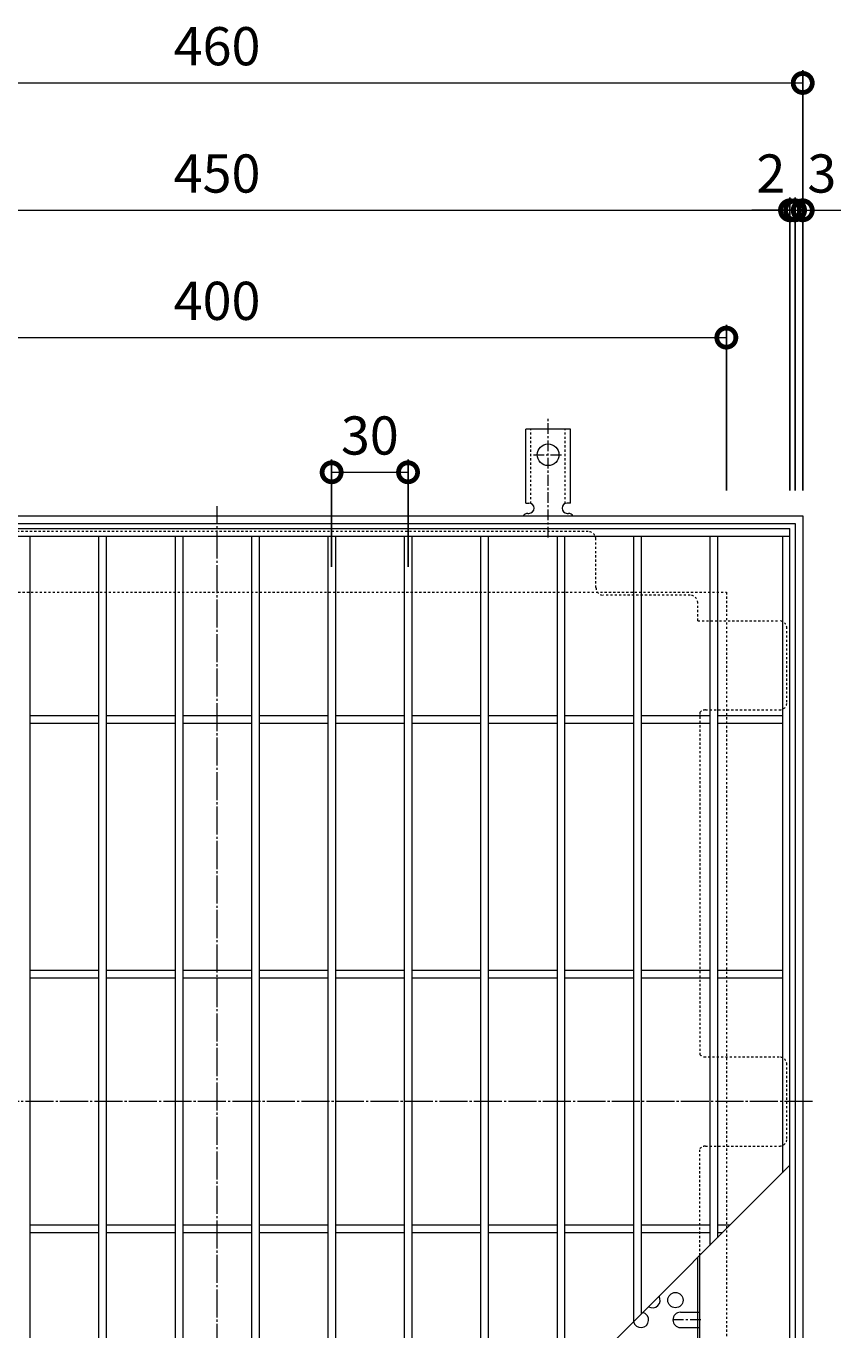
# Model space of a CAD drawing. Units: millimetres. Extents: x -930 to 1007, y -552 to 854.
# Drawn here: x -582 to -262, y 260 to 772 of the extents above; entities that cross this region are included whole.
import ezdxf

# ---------------------------------------------------------------- set-up
doc = ezdxf.new("R2010")
doc.units = ezdxf.units.MM
for name, pattern in [('中心線（短）', [6.773333, 4.233333, -0.846667, 0.846667, -0.846667]), ('中心線（長）', [13.546667, 11.006667, -0.846667, 0.846667, -0.846667]), ('点線（標準）', [1.693333, 0.846667, -0.846667])]:
    doc.linetypes.add(name, pattern=pattern)
for name, color, linetype in [('(K)アンカー', 3, 'Continuous'), ('(K)バスケット', 2, 'Continuous'), ('(K)受枠', 2, 'Continuous'), ('(K)寸法', 7, 'Continuous'), ('(K)蓋', 3, 'Continuous')]:
    doc.layers.add(name, color=color, linetype=linetype)
doc.styles.add('(K)MSゴシック', font='MS Gothic.ttf')
doc.dimstyles.new('KAD-1', dxfattribs={"dimtxt": 3, "dimasz": 3, "dimexe": 1, "dimexo": 2, "dimgap": 1, "dimtad": 1, "dimdec": 1, "dimdsep": 46, "dimtxsty": '(K)MSゴシック', "dimblk": 'DOTSMALL', "dimcen": 0, "dimclrd": 7, "dimclre": 256, "dimclrt": 2, "dimadec": 1, "dimazin": 0, "dimtfac": 1, "dimtdec": 1, "dimtmove": 0, "dimatfit": 3, "dimldrblk": 'DOTSMALL', "dimfxl": 1, "dimtfill": 1, "dimlwd": 9, "dimlwe": -1, "dimarcsym": 0})

# ---------------------------------------------------------------- blocks, each defined once
blk = doc.blocks.new('_DotSmall')
at = {"color": 0, "linetype": 'ByBlock', "const_width": 0.5}
blk.add_lwpolyline([(-0.0625, 0, 1), (0.0625, 0, 1)], format="xyb", close=True, dxfattribs=at)
blk = doc.blocks.new('*D34')
at = {"layer": '(K)寸法', "transparency": 16777216}
for p, q in [((-737.21, 589.47), (-737.21, 754.47)), ((-277.21, 589.47), (-277.21, 754.47))]:
    blk.add_line(p, q, dxfattribs=at)
at = {"layer": '(K)寸法', "color": 7, "lineweight": 9, "transparency": 16777216}
blk.add_line((-737.21, 749.47), (-277.21, 749.47), dxfattribs=at)
at = {"layer": 'Defpoints', "color": 0, "transparency": 16777216}
for p in [(-277.21, 749.47), (-737.21, 579.47), (-277.21, 579.47)]:
    blk.add_point(p, dxfattribs=at)
at = {"layer": '(K)寸法', "color": 7, "lineweight": 9, "transparency": 16777216, "xscale": 15, "yscale": 15, "zscale": 15, "rotation": 180}
blk.add_blockref('_DotSmall', (-737.21, 749.47), dxfattribs=at)
at = {"layer": '(K)寸法', "color": 7, "lineweight": 9, "transparency": 16777216, "xscale": 15, "yscale": 15, "zscale": 15}
blk.add_blockref('_DotSmall', (-277.21, 749.47), dxfattribs=at)
at = {"layer": '(K)寸法', "color": 2, "lineweight": 9, "transparency": 16777216, "insert": (-507.21, 761.97), "char_height": 15, "attachment_point": 5, "style": '(K)MSゴシック', "bg_fill": 3, "box_fill_scale": 1.1, "bg_fill_color": 256, "bg_fill_true_color": 13158600, "bg_fill_transparency": 0}
blk.add_mtext('460', dxfattribs=at)
blk = doc.blocks.new('*D37')
at = {"layer": '(K)寸法', "transparency": 16777216}
for p, q in [((-732.21, 589.47), (-732.21, 704.47)), ((-282.21, 589.47), (-282.21, 704.47))]:
    blk.add_line(p, q, dxfattribs=at)
at = {"layer": '(K)寸法', "color": 7, "lineweight": 9, "transparency": 16777216}
blk.add_line((-732.21, 699.47), (-282.21, 699.47), dxfattribs=at)
at = {"layer": 'Defpoints', "color": 0, "transparency": 16777216}
for p in [(-282.21, 699.47), (-732.21, 579.47), (-282.21, 579.47)]:
    blk.add_point(p, dxfattribs=at)
at = {"layer": '(K)寸法', "color": 7, "lineweight": 9, "transparency": 16777216, "xscale": 15, "yscale": 15, "zscale": 15, "rotation": 180}
blk.add_blockref('_DotSmall', (-732.21, 699.47), dxfattribs=at)
at = {"layer": '(K)寸法', "color": 7, "lineweight": 9, "transparency": 16777216, "xscale": 15, "yscale": 15, "zscale": 15}
blk.add_blockref('_DotSmall', (-282.21, 699.47), dxfattribs=at)
at = {"layer": '(K)寸法', "color": 2, "lineweight": 9, "transparency": 16777216, "insert": (-507.21, 711.97), "char_height": 15, "attachment_point": 5, "style": '(K)MSゴシック', "bg_fill": 3, "box_fill_scale": 1.1, "bg_fill_color": 256, "bg_fill_true_color": 13158600, "bg_fill_transparency": 0}
blk.add_mtext('450', dxfattribs=at)
blk = doc.blocks.new('*D38')
at = {"layer": '(K)寸法', "transparency": 16777216}
for p, q in [((-282.21, 589.47), (-282.21, 704.47)), ((-280.21, 589.47), (-280.21, 704.47))]:
    blk.add_line(p, q, dxfattribs=at)
at = {"layer": '(K)寸法', "color": 7, "lineweight": 9, "transparency": 16777216}
for p, q in [((-282.21, 699.47), (-297.21, 699.47)), ((-282.21, 699.47), (-280.21, 699.47)), ((-280.21, 699.47), (-265.21, 699.47))]:
    blk.add_line(p, q, dxfattribs=at)
at = {"layer": 'Defpoints', "color": 0, "transparency": 16777216}
for p in [(-280.21, 699.47), (-282.21, 579.47), (-280.21, 579.47)]:
    blk.add_point(p, dxfattribs=at)
at = {"layer": '(K)寸法', "color": 2, "lineweight": 9, "transparency": 16777216, "insert": (-289.71, 711.97), "char_height": 15, "attachment_point": 5, "style": '(K)MSゴシック', "bg_fill": 3, "box_fill_scale": 1.1, "bg_fill_color": 256, "bg_fill_true_color": 13158600, "bg_fill_transparency": 0}
blk.add_mtext('2', dxfattribs=at)
at = {"layer": '(K)寸法', "color": 7, "lineweight": 9, "transparency": 16777216, "xscale": 15, "yscale": 15, "zscale": 15}
blk.add_blockref('_DotSmall', (-282.21, 699.47), dxfattribs=at)
at = {"layer": '(K)寸法', "color": 7, "lineweight": 9, "transparency": 16777216, "xscale": 15, "yscale": 15, "zscale": 15, "rotation": 180}
blk.add_blockref('_DotSmall', (-280.21, 699.47), dxfattribs=at)
blk = doc.blocks.new('*D39')
at = {"layer": '(K)寸法', "transparency": 16777216}
for p, q in [((-277.21, 709.47), (-277.21, 704.47)), ((-280.21, 589.47), (-280.21, 704.47))]:
    blk.add_line(p, q, dxfattribs=at)
at = {"layer": '(K)寸法', "color": 7, "lineweight": 9, "transparency": 16777216}
for p, q in [((-280.21, 699.47), (-295.21, 699.47)), ((-280.21, 699.47), (-277.21, 699.47)), ((-277.21, 699.47), (-262.21, 699.47))]:
    blk.add_line(p, q, dxfattribs=at)
at = {"layer": 'Defpoints', "color": 0, "transparency": 16777216}
for p in [(-277.21, 699.47), (-277.21, 699.47), (-280.21, 579.47)]:
    blk.add_point(p, dxfattribs=at)
at = {"layer": '(K)寸法', "color": 2, "lineweight": 9, "transparency": 16777216, "insert": (-269.71, 711.97), "char_height": 15, "attachment_point": 5, "style": '(K)MSゴシック', "bg_fill": 3, "box_fill_scale": 1.1, "bg_fill_color": 256, "bg_fill_true_color": 13158600, "bg_fill_transparency": 0}
blk.add_mtext('3', dxfattribs=at)
at = {"layer": '(K)寸法', "color": 7, "lineweight": 9, "transparency": 16777216, "xscale": 15, "yscale": 15, "zscale": 15}
blk.add_blockref('_DotSmall', (-280.21, 699.47), dxfattribs=at)
at = {"layer": '(K)寸法', "color": 7, "lineweight": 9, "transparency": 16777216, "xscale": 15, "yscale": 15, "zscale": 15, "rotation": 180}
blk.add_blockref('_DotSmall', (-277.21, 699.47), dxfattribs=at)
blk = doc.blocks.new('*D40')
at = {"layer": '(K)寸法', "transparency": 16777216}
for p, q in [((-707.21, 589.47), (-707.21, 654.47)), ((-307.21, 589.47), (-307.21, 654.47))]:
    blk.add_line(p, q, dxfattribs=at)
at = {"layer": '(K)寸法', "color": 7, "lineweight": 9, "transparency": 16777216}
blk.add_line((-707.21, 649.47), (-307.21, 649.47), dxfattribs=at)
at = {"layer": 'Defpoints', "color": 0, "transparency": 16777216}
for p in [(-307.21, 649.47), (-707.21, 579.47), (-307.21, 579.47)]:
    blk.add_point(p, dxfattribs=at)
at = {"layer": '(K)寸法', "color": 7, "lineweight": 9, "transparency": 16777216, "xscale": 15, "yscale": 15, "zscale": 15, "rotation": 180}
blk.add_blockref('_DotSmall', (-707.21, 649.47), dxfattribs=at)
at = {"layer": '(K)寸法', "color": 7, "lineweight": 9, "transparency": 16777216, "xscale": 15, "yscale": 15, "zscale": 15}
blk.add_blockref('_DotSmall', (-307.21, 649.47), dxfattribs=at)
at = {"layer": '(K)寸法', "color": 2, "lineweight": 9, "transparency": 16777216, "insert": (-507.21, 661.97), "char_height": 15, "attachment_point": 5, "style": '(K)MSゴシック', "bg_fill": 3, "box_fill_scale": 1.1, "bg_fill_color": 256, "bg_fill_true_color": 13158600, "bg_fill_transparency": 0}
blk.add_mtext('400', dxfattribs=at)
blk = doc.blocks.new('*D51')
at = {"layer": '(K)寸法', "transparency": 16777216}
for p, q in [((-462.21, 559.47), (-462.21, 601.59)), ((-432.21, 559.47), (-432.21, 601.59))]:
    blk.add_line(p, q, dxfattribs=at)
at = {"layer": '(K)寸法', "color": 7, "lineweight": 9, "transparency": 16777216}
blk.add_line((-462.21, 596.59), (-432.21, 596.59), dxfattribs=at)
at = {"layer": 'Defpoints', "color": 0, "transparency": 16777216}
for p in [(-432.21, 596.59), (-462.21, 549.47), (-432.21, 549.47)]:
    blk.add_point(p, dxfattribs=at)
at = {"layer": '(K)寸法', "color": 7, "lineweight": 9, "transparency": 16777216, "xscale": 15, "yscale": 15, "zscale": 15, "rotation": 180}
blk.add_blockref('_DotSmall', (-462.21, 596.59), dxfattribs=at)
at = {"layer": '(K)寸法', "color": 7, "lineweight": 9, "transparency": 16777216, "xscale": 15, "yscale": 15, "zscale": 15}
blk.add_blockref('_DotSmall', (-432.21, 596.59), dxfattribs=at)
at = {"layer": '(K)寸法', "color": 2, "lineweight": 9, "transparency": 16777216, "insert": (-447.21, 609.09), "char_height": 15, "attachment_point": 5, "style": '(K)MSゴシック', "bg_fill": 3, "box_fill_scale": 1.1, "bg_fill_color": 256, "bg_fill_true_color": 13158600, "bg_fill_transparency": 0}
blk.add_mtext('30', dxfattribs=at)

msp = doc.modelspace()

# ---------------------------------------------------------------- linework, layer by layer
at = {"layer": '(K)アンカー', "color": 7, "linetype": '中心線（短）', "lineweight": 9}
for p, q in [((-377.21, 571), (-377.21, 618.4)), ((-382.99, 603.47), (-371.44, 603.47))]:
    msp.add_line(p, q, dxfattribs=at)
at = {"layer": '(K)アンカー', "color": 3, "linetype": 'Continuous', "lineweight": 9}
for p, q in [((-385.96, 584.47), (-385.96, 613.47)), ((-368.46, 613.47), (-385.96, 613.47)), ((-368.46, 584.47), (-368.46, 613.47)), ((-385.96, 584.47), (-384.71, 584.47)), ((-368.46, 584.47), (-369.71, 584.47)), ((-385.21, 580.47), (-384.71, 580.47)), ((-369.72, 580.47), (-369.2, 580.47))]:
    msp.add_line(p, q, dxfattribs=at)
at = {"layer": '(K)アンカー', "color": 3, "linetype": '点線（標準）', "lineweight": 9}
for p, q in [((-383.96, 584.33), (-383.96, 613.47)), ((-370.46, 584.33), (-370.46, 613.47))]:
    msp.add_line(p, q, dxfattribs=at)
at = {"layer": '(K)アンカー', "color": 3, "linetype": 'Continuous', "lineweight": 9}
msp.add_circle((-377.21, 603.47), 4.25, dxfattribs=at)
for centre, start, end in [((-384.71, 582.47), 270, 90), ((-369.71, 582.47), 90, 269.8667), ((-385.21, 578.47), 90.276, 150.0005), ((-369.21, 578.47), 29.9993, 89.7584)]:
    msp.add_arc(centre, 2, start, end, dxfattribs=at)
at = {"layer": '(K)バスケット', "color": 2, "linetype": '中心線（長）', "lineweight": 9}
for p, q in [((-507.21, 115.67), (-507.21, 583.28)), ((-273.41, 349.47), (-741.01, 349.47))]:
    msp.add_line(p, q, dxfattribs=at)
at = {"layer": '(K)バスケット', "color": 2, "linetype": '点線（標準）', "lineweight": 9}
for p, q in [((-361.41, 573.28), (-653.01, 573.28)), ((-358.41, 551.28), (-358.41, 570.28)), ((-321.41, 548.28), (-355.41, 548.28)), ((-318.41, 538.28), (-318.41, 545.28)), ((-318.41, 538.28), (-286.41, 538.28)), ((-283.41, 506.27), (-283.41, 535.28)), ((-317.61, 502.32), (-317.61, 367.93)), ((-315.41, 503.27), (-286.41, 503.27)), ((-286.41, 366.97), (-315.41, 366.97)), ((-283.41, 334.97), (-283.41, 363.97)), ((-317.61, 289.07), (-317.61, 331.01)), ((-315.41, 331.97), (-286.41, 331.97)), ((-318.41, 266.74), (-317.61, 266.74)), ((-318.41, 260.74), (-317.61, 260.74))]:
    msp.add_line(p, q, dxfattribs=at)
at = {"layer": '(K)バスケット', "color": 2, "linetype": 'Continuous', "lineweight": 9}
for p, q in [((-318.41, 153.67), (-318.41, 288.27)), ((-317.61, 196.63), (-317.61, 289.07)), ((-325.21, 266.74), (-318.41, 266.74)), ((-325.21, 260.74), (-318.41, 260.74))]:
    msp.add_line(p, q, dxfattribs=at)
at = {"layer": '(K)バスケット', "color": 2, "linetype": '中心線（短）', "lineweight": 9}
msp.add_line((-317.21, 263.74), (-328.21, 263.74), dxfattribs=at)
at = {"layer": '(K)バスケット', "color": 2, "linetype": 'Continuous', "lineweight": 9}
msp.add_circle((-327.21, 271.49), 3, dxfattribs=at)
at = {"layer": '(K)バスケット', "color": 2, "linetype": '点線（標準）', "lineweight": 9}
for centre, start, end in [((-361.41, 570.28), 0, 90), ((-355.41, 551.28), 180, 270), ((-321.41, 545.28), 0, 90), ((-286.41, 535.28), 0, 90), ((-315.41, 500.27), 90, 137.0986), ((-286.41, 506.27), 270, 0), ((-315.41, 369.97), 222.8334, 270), ((-286.41, 363.97), 0, 90), ((-286.41, 334.97), 270, 0), ((-315.41, 328.97), 90, 137.1666)]:
    msp.add_arc(centre, 3, start, end, dxfattribs=at)
at = {"layer": '(K)バスケット', "color": 2, "linetype": 'Continuous', "lineweight": 9}
for centre, start, end in [((-336.21, 271.49), 238.8341, 31.1659), ((-340.71, 263.69), 192.4968, 77.5032), ((-325.21, 263.74), 90, 270)]:
    msp.add_arc(centre, 3, start, end, dxfattribs=at)
at = {"layer": '(K)受枠', "color": 2, "linetype": 'Continuous', "lineweight": 9}
for p, q in [((-737.21, 579.47), (-277.21, 579.47)), ((-277.21, 579.47), (-277.21, 119.47)), ((-734.21, 576.47), (-280.21, 576.47)), ((-280.21, 576.47), (-280.21, 122.47))]:
    msp.add_line(p, q, dxfattribs=at)
at = {"layer": '(K)受枠', "color": 2, "linetype": '点線（標準）', "lineweight": 9}
for p, q in [((-707.21, 549.47), (-307.21, 549.47)), ((-307.21, 549.47), (-307.21, 149.47))]:
    msp.add_line(p, q, dxfattribs=at)
at = {"layer": '(K)蓋', "color": 3, "linetype": 'Continuous', "lineweight": 9}
for p, q in [((-732.21, 574.47), (-282.21, 574.47)), ((-282.21, 124.47), (-282.21, 574.47)), ((-732.21, 571.47), (-282.21, 571.47)), ((-580.71, 571.47), (-580.71, 127.47)), ((-553.71, 571.47), (-553.71, 127.47)), ((-550.71, 571.47), (-550.71, 127.47)), ((-523.71, 571.47), (-523.71, 127.47)), ((-520.71, 571.47), (-520.71, 127.47)), ((-493.71, 571.47), (-493.71, 127.47)), ((-490.71, 571.47), (-490.71, 127.47)), ((-463.71, 571.47), (-463.71, 142.97)), ((-460.71, 571.47), (-460.71, 145.97)), ((-433.71, 571.47), (-433.71, 172.97)), ((-430.71, 571.47), (-430.71, 175.97)), ((-403.71, 571.47), (-403.71, 202.97)), ((-400.71, 571.47), (-400.71, 205.97)), ((-373.71, 571.47), (-373.71, 232.97)), ((-370.71, 571.47), (-370.71, 235.97)), ((-343.71, 571.47), (-343.71, 262.97)), ((-340.71, 571.47), (-340.71, 265.97)), ((-313.71, 571.47), (-313.71, 292.97)), ((-310.71, 571.47), (-310.71, 295.97)), ((-285.21, 571.47), (-285.21, 321.47)), ((-553.71, 500.97), (-580.71, 500.97)), ((-553.71, 497.97), (-580.71, 497.97)), ((-523.71, 500.97), (-550.71, 500.97)), ((-523.71, 497.97), (-550.71, 497.97)), ((-493.71, 500.97), (-520.71, 500.97)), ((-493.71, 497.97), (-520.71, 497.97)), ((-463.71, 500.97), (-490.71, 500.97)), ((-463.71, 497.97), (-490.71, 497.97)), ((-433.71, 500.97), (-460.71, 500.97)), ((-433.71, 497.97), (-460.71, 497.97)), ((-403.71, 500.97), (-430.71, 500.97)), ((-403.71, 497.97), (-430.71, 497.97)), ((-373.71, 500.97), (-400.71, 500.97)), ((-373.71, 497.97), (-400.71, 497.97)), ((-343.71, 500.97), (-370.71, 500.97)), ((-343.71, 497.97), (-370.71, 497.97)), ((-313.71, 500.97), (-340.71, 500.97)), ((-313.71, 497.97), (-340.71, 497.97)), ((-285.21, 500.97), (-310.71, 500.97)), ((-285.21, 497.97), (-310.71, 497.97)), ((-553.71, 400.97), (-580.71, 400.97)), ((-523.71, 400.97), (-550.71, 400.97)), ((-493.71, 400.97), (-520.71, 400.97)), ((-463.71, 400.97), (-490.71, 400.97)), ((-433.71, 400.97), (-460.71, 400.97)), ((-403.71, 400.97), (-430.71, 400.97)), ((-373.71, 400.97), (-400.71, 400.97)), ((-343.71, 400.97), (-370.71, 400.97)), ((-313.71, 400.97), (-340.71, 400.97)), ((-285.21, 400.97), (-310.71, 400.97)), ((-553.71, 397.97), (-580.71, 397.97)), ((-523.71, 397.97), (-550.71, 397.97)), ((-493.71, 397.97), (-520.71, 397.97)), ((-463.71, 397.97), (-490.71, 397.97)), ((-433.71, 397.97), (-460.71, 397.97)), ((-403.71, 397.97), (-430.71, 397.97)), ((-373.71, 397.97), (-400.71, 397.97)), ((-343.71, 397.97), (-370.71, 397.97)), ((-313.71, 397.97), (-340.71, 397.97)), ((-285.21, 397.97), (-310.71, 397.97)), ((-482.21, 124.47), (-282.21, 324.47)), ((-553.71, 300.97), (-580.71, 300.97)), ((-553.71, 297.97), (-580.71, 297.97)), ((-523.71, 300.97), (-550.71, 300.97)), ((-523.71, 297.97), (-550.71, 297.97)), ((-493.71, 300.97), (-520.71, 300.97)), ((-493.71, 297.97), (-520.71, 297.97)), ((-463.71, 300.97), (-490.71, 300.97)), ((-463.71, 297.97), (-490.71, 297.97)), ((-433.71, 300.97), (-460.71, 300.97)), ((-433.71, 297.97), (-460.71, 297.97)), ((-403.71, 300.97), (-430.71, 300.97)), ((-403.71, 297.97), (-430.71, 297.97)), ((-373.71, 300.97), (-400.71, 300.97)), ((-373.71, 297.97), (-400.71, 297.97)), ((-343.71, 300.97), (-370.71, 300.97)), ((-343.71, 297.97), (-370.71, 297.97)), ((-313.71, 300.97), (-340.71, 300.97)), ((-313.71, 297.97), (-340.71, 297.97)), ((-305.71, 300.97), (-310.71, 300.97)), ((-308.71, 297.97), (-310.71, 297.97))]:
    msp.add_line(p, q, dxfattribs=at)

# ---------------------------------------------------------------- next in the draw order: dimensions: what is measured, and where the dimension line sits
at = {"layer": '(K)寸法', "lineweight": 9}
dim = msp.add_linear_dim(base=(-277.21, 749.47), p1=(-737.21, 579.47), p2=(-277.21, 579.47), dimstyle='KAD-1', dxfattribs=at)
dim.commit()
dim.dimension.update_dxf_attribs({"geometry": '*D34', "text_midpoint": (-507.21, 761.97)})

# ---------------------------------------------------------------- next in the draw order: dimensions: what is measured, and where the dimension line sits
dim = msp.add_linear_dim(base=(-282.21, 699.47), p1=(-732.21, 579.47), p2=(-282.21, 579.47), dimstyle='KAD-1', dxfattribs=at)
dim.commit()
dim.dimension.update_dxf_attribs({"geometry": '*D37', "text_midpoint": (-507.21, 711.97)})

# ---------------------------------------------------------------- next in the draw order: dimensions: what is measured, and where the dimension line sits
dim = msp.add_linear_dim(base=(-280.21, 699.47), p1=(-282.21, 579.47), p2=(-280.21, 579.47), dimstyle='KAD-1', override={"dimtmove": 1}, dxfattribs=at)
dim.commit()
dim.dimension.update_dxf_attribs({"geometry": '*D38', "text_midpoint": (-289.71, 699.47), "dimtype": 160})
dim = msp.add_linear_dim(base=(-307.21, 649.47), p1=(-707.21, 579.47), p2=(-307.21, 579.47), dimstyle='KAD-1', dxfattribs=at)
dim.commit()
dim.dimension.update_dxf_attribs({"geometry": '*D40', "text_midpoint": (-507.21, 661.97)})

# ---------------------------------------------------------------- next in the draw order: dimensions: what is measured, and where the dimension line sits
dim = msp.add_linear_dim(base=(-277.21, 699.47), p1=(-280.21, 579.47), p2=(-277.21, 699.47), dimstyle='KAD-1', override={"dimtmove": 1}, dxfattribs=at)
dim.commit()
dim.dimension.update_dxf_attribs({"geometry": '*D39', "text_midpoint": (-269.71, 699.47), "dimtype": 160})
dim = msp.add_linear_dim(base=(-432.21, 596.59), p1=(-462.21, 549.47), p2=(-432.21, 549.47), dimstyle='KAD-1', dxfattribs=at)
dim.commit()
dim.dimension.update_dxf_attribs({"geometry": '*D51', "text_midpoint": (-447.21, 609.09)})

doc.saveas('drawing.dxf')
